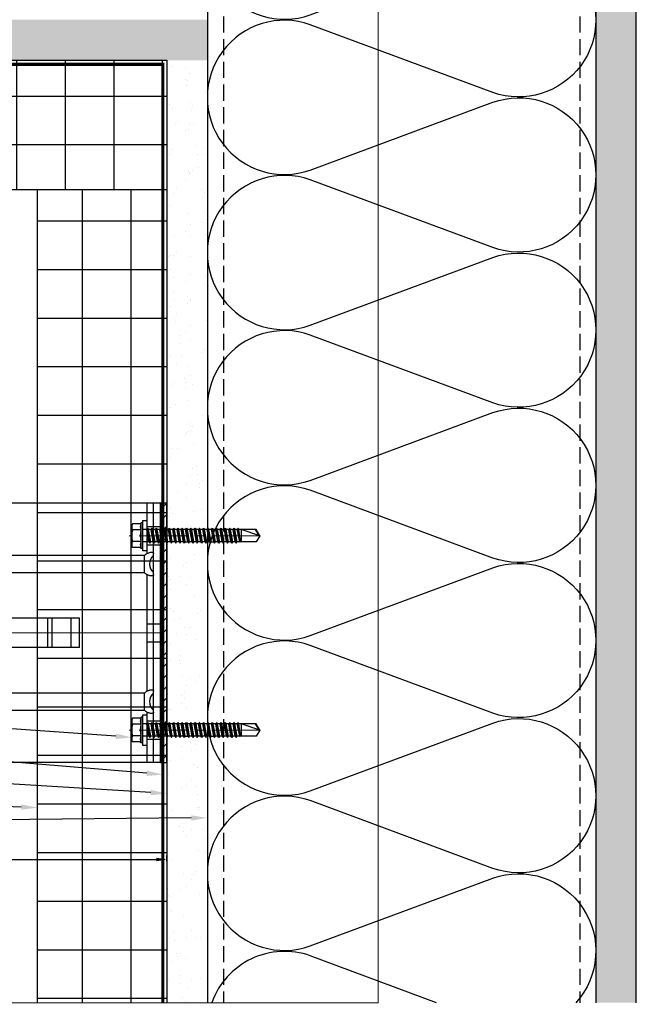
# Model space of a CAD drawing. Units: inches. Extents: x -67 to 339, y -208 to 292.
# Drawn here: x 330 to 339, y 107 to 122 of the extents above; entities that cross this region are included whole.
import ezdxf
from ezdxf import colors
from ezdxf.entities.mleader import LeaderData, LeaderLine
from ezdxf.math import Vec2, Vec3

# ---------------------------------------------------------------- set-up
doc = ezdxf.new("R2010")
doc.units = ezdxf.units.IN
doc.header["$MEASUREMENT"] = 0
doc.linetypes.add('DASH', pattern=[0.35, 0.25, -0.1])
doc.linetypes.add('MITTE2', pattern=[28.575, 19.05, -3.175, 3.175, -3.175])
doc.layers.get('Defpoints').update_dxf_attribs({"lineweight": 0})
for name, color, linetype, lineweight in [('!74_Alu_Bracket', 155, 'Continuous', 30), ('!74_Fasteners', 252, 'Continuous', 25), ('!74_Panels_Dimensions', 5, 'Continuous', 25)]:
    doc.layers.add(name, color=color, linetype=linetype, lineweight=lineweight)
for name, color, linetype, lineweight, transparency in [('!74_Alu_Centerlines', 1, 'MITTE2', 13, 0.25), ('!74_Arch_Lines', 7, 'Continuous', 25, 0.25), ('Alu_Centerlines', 1, 'MITTE2', 13, 0.25)]:
    doc.layers.add(name, color=color, linetype=linetype, lineweight=lineweight, transparency=transparency)
doc.layers.add('!74_Viewport', color=54, linetype='Continuous', lineweight=5, plot=False)
doc.styles.add('!74_Dim', font='isocpeur.ttf', dxfattribs={"width": 0.75})
doc.styles.add('!74_Leader', font='isocpeur.ttf', dxfattribs={"width": 0.75})
doc.dimstyles.new('!74_6_Typ.joint+System components', dxfattribs={"dimscale": 2, "dimtxt": 0.1125, "dimasz": 0.082, "dimexe": 0.03, "dimexo": 0.03, "dimgap": 0.045, "dimtad": 1, "dimdec": 4, "dimrnd": 0.0625, "dimzin": 0, "dimlunit": 4, "dimtxsty": '!74_Dim', "dimcen": 0.13, "dimclrd": 256, "dimclre": 256, "dimclrt": 256, "dimazin": 2, "dimtp": 0.25, "dimtm": 0.25, "dimtfac": 1, "dimtdec": 4, "dimtmove": 1, "dimatfit": 2, "dimfxl": 7, "dimtolj": 1, "dimlwd": -1, "dimlwe": -1, "dimarcsym": 0})
pattern_1 = [(307.5, (-2102.9687, -3632.2208), (0.481705942, 0.01574834), [0, -0.38, 0, -0.425, 0, -0.40625]), (277.5, (-2102.9687, -3632.2208), (0.70553652, -0.44244418), [0, -0.205, 0, -0.3425, 0, -0.13125]), (237.5, (-2102.9687, -3631.9133), (0.001414763, -0.778535465), [0, -0.125, 0, -0.45, 0, -0.5875]), (227.5, (-2102.9687, -3631.9133), (0.21941889, -0.75153165), [0, -0.0625, 0, -0.295, 0, -0.3375])]

# ---------------------------------------------------------------- blocks, each defined once
blk = doc.blocks.new('SLS60x46_fv')
at = {"layer": '!74_Alu_Centerlines'}
blk.add_line((-311.23, 107.62), (-311.23, 159.12), dxfattribs=at)
for p, q in [((-316.23, 154.37), (-315.85, 154.62)), ((-315.85, 157.79), (-315.27, 158.12)), ((-315.85, 154.62), (-315.85, 157.79)), ((-315.27, 158.12), (-307.18, 158.12)), ((-313.54, 154.62), (-313.54, 157.79)), ((-308.92, 154.62), (-308.92, 157.79)), ((-308.92, 154.62), (-308.92, 157.59)), ((-306.61, 157.79), (-307.18, 158.12)), ((-306.61, 154.62), (-306.61, 157.79)), ((-306.61, 154.62), (-306.61, 157.59)), ((-306.23, 154.37), (-306.61, 154.62)), ((-316.23, 154.37), (-306.23, 154.37)), ((-316.23, 153.82), (-316.23, 154.37)), ((-316.23, 153.82), (-306.23, 153.82)), ((-314.22, 151.02), (-308.22, 151.87)), ((-313.62, 151.37), (-314.22, 151.02)), ((-314.22, 151.02), (-313.62, 150.67)), ((-313.62, 151.37), (-313.62, 153.82)), ((-313.62, 151.37), (-308.82, 152.21)), ((-313.62, 150.67), (-308.82, 151.52)), ((-313.62, 149.67), (-313.62, 150.67)), ((-308.82, 152.21), (-308.82, 153.82)), ((-308.82, 152.21), (-308.22, 151.87)), ((-308.22, 151.87), (-308.82, 151.52)), ((-308.82, 150.52), (-308.82, 151.52)), ((-306.23, 153.82), (-306.23, 154.37)), ((-314.22, 149.33), (-308.22, 150.17)), ((-313.62, 149.67), (-314.22, 149.33)), ((-314.22, 149.33), (-313.62, 148.98)), ((-314.22, 147.63), (-308.22, 148.48)), ((-313.62, 147.98), (-314.22, 147.63)), ((-314.22, 147.63), (-313.62, 147.29)), ((-314.22, 145.94), (-308.22, 146.79)), ((-313.62, 149.67), (-308.82, 150.52)), ((-313.62, 148.98), (-308.82, 149.83)), ((-313.62, 147.98), (-313.62, 148.98)), ((-313.62, 147.98), (-308.82, 148.83)), ((-313.62, 147.29), (-308.82, 148.13)), ((-313.62, 146.29), (-313.62, 147.29)), ((-313.62, 146.29), (-308.82, 147.13)), ((-308.82, 150.52), (-308.22, 150.17)), ((-308.22, 150.17), (-308.82, 149.83)), ((-308.82, 148.83), (-308.82, 149.83)), ((-308.82, 148.83), (-308.22, 148.48)), ((-308.22, 148.48), (-308.82, 148.13)), ((-308.82, 147.13), (-308.82, 148.13)), ((-308.82, 147.13), (-308.22, 146.79)), ((-308.22, 146.79), (-308.82, 146.44)), ((-313.62, 146.29), (-314.22, 145.94)), ((-314.22, 145.94), (-313.62, 145.59)), ((-314.22, 144.25), (-308.22, 145.09)), ((-313.62, 144.59), (-314.22, 144.25)), ((-314.22, 144.25), (-313.62, 143.9)), ((-314.22, 142.56), (-308.22, 143.4)), ((-313.62, 142.9), (-314.22, 142.56)), ((-313.62, 145.59), (-308.82, 146.44)), ((-313.62, 144.59), (-313.62, 145.59)), ((-313.62, 144.59), (-308.82, 145.44)), ((-313.62, 143.9), (-308.82, 144.75)), ((-313.62, 142.9), (-313.62, 143.9)), ((-313.62, 142.9), (-308.82, 143.75)), ((-313.62, 142.21), (-308.82, 143.06)), ((-308.82, 145.44), (-308.82, 146.44)), ((-308.82, 145.44), (-308.22, 145.09)), ((-308.22, 145.09), (-308.82, 144.75)), ((-308.82, 143.75), (-308.82, 144.75)), ((-308.82, 143.75), (-308.22, 143.4)), ((-308.22, 143.4), (-308.82, 143.06)), ((-308.82, 142.06), (-308.82, 143.06)), ((-314.22, 142.56), (-313.62, 142.21)), ((-314.22, 140.86), (-308.22, 141.71)), ((-313.62, 141.21), (-314.22, 140.86)), ((-314.22, 140.86), (-313.62, 140.52)), ((-314.22, 139.17), (-308.22, 140.02)), ((-313.62, 139.52), (-314.22, 139.17)), ((-314.22, 139.17), (-313.62, 138.82)), ((-313.62, 141.21), (-313.62, 142.21)), ((-313.62, 141.21), (-308.82, 142.06)), ((-313.62, 140.52), (-308.82, 141.36)), ((-313.62, 139.52), (-313.62, 140.52)), ((-313.62, 139.52), (-308.82, 140.36)), ((-313.62, 138.82), (-308.82, 139.67)), ((-308.82, 142.06), (-308.22, 141.71)), ((-308.22, 141.71), (-308.82, 141.36)), ((-308.82, 140.36), (-308.82, 141.36)), ((-308.82, 140.36), (-308.22, 140.02)), ((-308.22, 140.02), (-308.82, 139.67)), ((-308.82, 138.67), (-308.82, 139.67)), ((-314.22, 137.48), (-308.22, 138.32)), ((-314.22, 137.48), (-313.62, 137.82)), ((-313.62, 137.13), (-314.22, 137.48)), ((-314.22, 135.78), (-308.22, 136.63)), ((-313.62, 136.13), (-314.22, 135.78)), ((-314.22, 135.78), (-313.62, 135.44)), ((-313.62, 137.82), (-313.62, 138.82)), ((-313.62, 137.82), (-308.82, 138.67)), ((-313.62, 137.13), (-308.82, 137.98)), ((-313.62, 137.13), (-313.62, 136.13)), ((-313.62, 136.13), (-308.82, 136.98)), ((-313.62, 135.44), (-308.82, 136.28)), ((-313.62, 134.44), (-313.62, 135.44)), ((-313.62, 134.44), (-308.82, 135.28)), ((-308.22, 138.32), (-308.82, 138.67)), ((-308.82, 137.98), (-308.22, 138.32)), ((-308.82, 136.98), (-308.82, 137.98)), ((-308.82, 136.98), (-308.22, 136.63)), ((-308.22, 136.63), (-308.82, 136.28)), ((-308.82, 135.28), (-308.82, 136.28)), ((-308.22, 134.94), (-308.82, 135.28)), ((-314.22, 134.09), (-308.22, 134.94)), ((-314.22, 134.09), (-313.62, 134.44)), ((-313.62, 133.75), (-314.22, 134.09)), ((-314.22, 132.4), (-308.22, 133.25)), ((-313.62, 132.75), (-314.22, 132.4)), ((-314.22, 132.4), (-313.62, 132.05)), ((-314.22, 130.71), (-308.22, 131.55)), ((-313.62, 133.75), (-308.82, 134.59)), ((-313.62, 132.75), (-313.62, 133.75)), ((-313.62, 132.75), (-308.82, 133.59)), ((-313.62, 132.05), (-308.82, 132.9)), ((-313.62, 131.05), (-313.62, 132.05)), ((-313.62, 131.05), (-308.82, 131.9)), ((-308.82, 134.59), (-308.22, 134.94)), ((-308.82, 133.59), (-308.82, 134.59)), ((-308.82, 133.59), (-308.22, 133.25)), ((-308.22, 133.25), (-308.82, 132.9)), ((-308.82, 131.9), (-308.82, 132.9)), ((-308.22, 131.55), (-308.82, 131.9)), ((-308.82, 131.21), (-308.22, 131.55)), ((-314.22, 130.71), (-313.62, 131.05)), ((-313.62, 130.36), (-314.22, 130.71)), ((-314.22, 129.01), (-308.22, 129.86)), ((-313.62, 129.36), (-314.22, 129.01)), ((-314.22, 129.01), (-313.62, 128.67)), ((-314.22, 127.32), (-308.22, 128.17)), ((-314.22, 127.32), (-313.62, 127.67)), ((-313.62, 130.36), (-308.82, 131.21)), ((-313.62, 129.36), (-313.62, 130.36)), ((-313.62, 129.36), (-308.82, 130.21)), ((-313.62, 128.67), (-308.82, 129.51)), ((-313.62, 127.67), (-313.62, 128.67)), ((-313.62, 127.67), (-308.82, 128.51)), ((-313.62, 126.97), (-308.82, 127.82)), ((-308.82, 130.21), (-308.82, 131.21)), ((-308.82, 130.21), (-308.22, 129.86)), ((-308.22, 129.86), (-308.82, 129.51)), ((-308.82, 128.51), (-308.82, 129.51)), ((-308.22, 128.17), (-308.82, 128.51)), ((-308.82, 127.82), (-308.22, 128.17)), ((-308.82, 126.82), (-308.82, 127.82)), ((-313.62, 126.97), (-314.22, 127.32)), ((-314.22, 125.63), (-308.22, 126.47)), ((-313.62, 125.97), (-314.22, 125.63)), ((-314.22, 125.63), (-313.62, 125.28)), ((-314.22, 123.93), (-308.22, 124.78)), ((-314.22, 123.93), (-313.62, 124.28)), ((-313.62, 123.59), (-314.22, 123.93)), ((-313.62, 126.97), (-313.62, 125.97)), ((-313.62, 125.97), (-308.82, 126.82)), ((-313.62, 125.28), (-308.82, 126.13)), ((-313.62, 124.28), (-313.62, 125.28)), ((-313.62, 124.28), (-308.82, 125.13)), ((-313.62, 123.59), (-308.82, 124.43)), ((-313.62, 122.59), (-313.62, 123.59)), ((-308.82, 126.82), (-308.22, 126.47)), ((-308.22, 126.47), (-308.82, 126.13)), ((-308.82, 125.13), (-308.82, 126.13)), ((-308.22, 124.78), (-308.82, 125.13)), ((-308.82, 124.43), (-308.22, 124.78)), ((-308.82, 123.43), (-308.82, 124.43)), ((-314.22, 122.24), (-308.22, 123.09)), ((-313.62, 122.59), (-314.22, 122.24)), ((-314.22, 122.24), (-313.62, 121.9)), ((-314.22, 120.55), (-308.22, 121.4)), ((-313.62, 120.9), (-314.22, 120.55)), ((-314.22, 120.55), (-313.62, 120.2)), ((-314.22, 118.86), (-308.22, 119.7)), ((-313.62, 122.59), (-308.82, 123.43)), ((-313.62, 121.9), (-308.82, 122.74)), ((-313.62, 120.9), (-313.62, 121.9)), ((-313.62, 120.9), (-308.82, 121.74)), ((-313.62, 120.2), (-308.82, 121.05)), ((-313.62, 119.2), (-313.62, 120.2)), ((-313.62, 119.2), (-308.82, 120.05)), ((-308.82, 123.43), (-308.22, 123.09)), ((-308.22, 123.09), (-308.82, 122.74)), ((-308.82, 121.74), (-308.82, 122.74)), ((-308.82, 121.74), (-308.22, 121.4)), ((-308.22, 121.4), (-308.82, 121.05)), ((-308.82, 120.05), (-308.82, 121.05)), ((-308.22, 119.7), (-308.82, 120.05)), ((-308.82, 119.36), (-308.22, 119.7)), ((-314.22, 118.86), (-313.62, 119.2)), ((-313.62, 118.51), (-314.22, 118.86)), ((-314.22, 117.16), (-308.22, 118.01)), ((-313.62, 117.51), (-314.22, 117.16)), ((-314.22, 117.16), (-313.62, 116.82)), ((-313.83, 115.63), (-308.22, 116.4)), ((-313.62, 118.51), (-308.82, 119.36)), ((-313.62, 117.51), (-313.62, 118.51)), ((-313.62, 117.51), (-308.82, 118.36)), ((-313.62, 116.82), (-308.82, 117.66)), ((-313.62, 115.75), (-313.62, 116.82)), ((-313.62, 115.75), (-308.82, 116.74)), ((-313.62, 115.51), (-308.82, 116.05)), ((-308.82, 118.36), (-308.82, 119.36)), ((-308.82, 118.36), (-308.22, 118.01)), ((-308.22, 118.01), (-308.82, 117.66)), ((-308.82, 116.74), (-308.82, 117.66)), ((-308.22, 116.4), (-308.82, 116.74)), ((-308.82, 116.05), (-308.22, 116.4)), ((-308.82, 109.31), (-308.82, 116.05)), ((-313.62, 115.75), (-313.83, 115.63)), ((-313.83, 115.63), (-313.62, 115.51)), ((-313.62, 115.2), (-313.62, 115.51)), ((-313.62, 109.31), (-313.62, 115.2)), ((-308.82, 115.2), (-313.62, 115.2)), ((-311.23, 107.82), (-308.82, 115.2)), ((-311.23, 107.82), (-313.62, 109.31)), ((-311.23, 107.82), (-308.82, 109.31)), ((-311.11, 108.14), (-308.82, 109.55))]:
    blk.add_line(p, q)
blk.add_lwpolyline([(-305.23, 152.22), (-317.23, 152.22), (-317.23, 153.82), (-305.23, 153.82)], close=True)
for centre, radius, start, end in [((-314.69, 155.92), 2.2, 58.2882, 121.7118), ((-314.69, 149.72), 5.03, 76.7228, 103.2772), ((-311.23, 149.86), 8.25, 73.7496, 106.2504), ((-311.23, 139.46), 15.33, 81.3353, 98.6647), ((-307.76, 155.92), 2.2, 58.2882, 121.7118), ((-307.76, 149.72), 5.03, 76.7228, 103.2772)]:
    blk.add_arc(centre, radius, start, end)
blk = doc.blocks.new('*U164')
at = {"lineweight": 5, "true_color": 0x009425, "transparency": 33554534}
h = blk.add_hatch(dxfattribs=at)
h.set_pattern_fill('ANSI31', color=104)
h.paths.add_polyline_path([(0, 2), (-0.1, 2), (-0.1, -2), (0, -2)])
at = {"lineweight": 25}
for p, q in [((-0.1, 2), (-3.975, 2)), ((-0.311, 2), (-0.311, 1.223)), ((-0.205, -2), (-0.205, 2)), ((-0.1, -2), (-0.1, 2)), ((-4.1, 1.875), (-4.1, 0.35)), ((-2.933, 0.931), (-2.933, 1.193)), ((-0.352, 1.193), (-2.933, 1.193)), ((-2.933, 0.931), (-0.352, 0.931)), ((-0.311, 0.901), (-0.311, -0.901)), ((-1.35, 0.225), (-3.978, 0.225)), ((-1.35, -0.225), (-1.35, 0.225)), ((-4.1, -0.1), (-4.1, 0.1)), ((-1.35, -0.225), (-3.978, -0.225)), ((-4.1, -0.35), (-4.1, -1.875)), ((-2.933, -1.193), (-2.933, -0.931)), ((-0.352, -0.931), (-2.933, -0.931)), ((-2.933, -1.193), (-0.352, -1.193)), ((-0.311, -1.223), (-0.311, -2)), ((-0.1, -2), (-3.975, -2))]:
    blk.add_line(p, q, dxfattribs=at)
at = {"color": 253}
for p, q in [((-0.311, 1.641), (-0.1, 1.641)), ((-0.311, 1.359), (-0.1, 1.359)), ((-0.311, 0.141), (-0.1, 0.141)), ((-0.311, -0.141), (-0.1, -0.141)), ((-0.311, -1.359), (-0.1, -1.359)), ((-0.311, -1.641), (-0.1, -1.641))]:
    blk.add_line(p, q, dxfattribs=at)
at = {"color": 253, "lineweight": 25}
for p, q in [((-3.818, 1.156), (-3.818, 0.594)), ((-3.631, 0.594), (-3.631, 1.156)), ((-3.691, -0.225), (-3.691, 0.225)), ((-3.633, -0.225), (-3.633, 0.225)), ((-1.839, -0.225), (-1.839, 0.225)), ((-1.77, -0.225), (-1.77, 0.225)), ((-1.478, -0.225), (-1.478, 0.225)), ((-3.818, -0.594), (-3.818, -1.156)), ((-3.631, -1.156), (-3.631, -0.594))]:
    blk.add_line(p, q, dxfattribs=at)
blk.add_lwpolyline([(0, 2), (-0.1, 2), (-0.1, -2), (0, -2)], close=True)
at = {"color": 104, "true_color": 0x009425}
blk.add_lwpolyline([(0, 2), (-0.1, 2), (-0.1, -2), (0, -2)], close=True, dxfattribs=at)
at = {"color": 253, "lineweight": 25}
for centre in [(-3.725, 1.625), (-3.725, -1.625)]:
    blk.add_circle(centre, 0.094, dxfattribs=at)
at = {"lineweight": 25}
for centre, radius, start, end in [((-3.975, 1.875), 0.125, 90, 180), ((-2.933, 1.062), 0.131, 90, 270), ((-0.1, 1.062), 0.168, 128.8193, 231.1807), ((-3.975, 0.35), 0.125, 180, 270), ((-3.977, 0.102), 0.123, 90.7756, 180.7551), ((-3.977, -0.102), 0.123, 179.2449, 269.2244), ((-3.975, -0.35), 0.125, 90, 180), ((-2.933, -1.062), 0.131, 90, 270), ((-0.1, -1.062), 0.168, 128.8193, 231.1807), ((-3.975, -1.875), 0.125, 180, 270)]:
    blk.add_arc(centre, radius, start, end, dxfattribs=at)
at = {"color": 253, "lineweight": 25}
for centre, start, end in [((-3.725, 1.156), 0, 180), ((-3.725, 0.594), 180, 0), ((-3.725, -0.594), 0, 180), ((-3.725, -1.156), 180, 0)]:
    blk.add_arc(centre, 0.0938, start, end, dxfattribs=at)
at = {"lineweight": 25}
for centre, start_param, end_param in [((-0.118, 1.062), 2.274091, 2.474758), ((-0.118, 1.062), 3.808427, 4.009094), ((-0.118, -1.062), 2.274091, 2.474758), ((-0.118, -1.062), 3.808427, 4.009094)]:
    blk.add_ellipse(centre, major_axis=(0.298, 0), ratio=0.707107, start_param=start_param, end_param=end_param, dxfattribs=at)
for points, knots in [([(-0.311, 1.223), (-0.305, 1.227), (-0.298, 1.23), (-0.285, 1.235), (-0.278, 1.238), (-0.265, 1.241), (-0.259, 1.243), (-0.247, 1.244), (-0.241, 1.245), (-0.231, 1.245), (-0.226, 1.244), (-0.218, 1.243), (-0.215, 1.241), (-0.21, 1.238), (-0.208, 1.235), (-0.206, 1.23), (-0.205, 1.227), (-0.205, 1.223)], [0, 0, 0, 0, 0.125, 0.125, 0.25, 0.25, 0.375, 0.375, 0.5, 0.5, 0.625, 0.625, 0.75, 0.75, 0.875, 0.875, 1, 1, 1, 1]), ([(-0.352, 1.193), (-0.351, 1.185), (-0.351, 1.176), (-0.351, 1.156), (-0.352, 1.146), (-0.353, 1.123), (-0.353, 1.111), (-0.354, 1.087), (-0.354, 1.074), (-0.354, 1.049), (-0.354, 1.037), (-0.353, 1.013), (-0.353, 1.001), (-0.352, 0.984), (-0.352, 0.978), (-0.352, 0.968), (-0.351, 0.963), (-0.351, 0.948), (-0.351, 0.939), (-0.352, 0.931)], [0, 0, 0, 0, 0.125, 0.125, 0.25, 0.25, 0.375, 0.375, 0.5, 0.5, 0.625, 0.625, 0.75, 0.75, 0.8125, 0.8125, 0.875, 0.875, 1, 1, 1, 1]), ([(-0.205, 0.901), (-0.205, 0.897), (-0.206, 0.894), (-0.208, 0.889), (-0.21, 0.886), (-0.215, 0.883), (-0.218, 0.881), (-0.226, 0.88), (-0.231, 0.879), (-0.241, 0.879), (-0.247, 0.88), (-0.259, 0.881), (-0.265, 0.883), (-0.278, 0.886), (-0.285, 0.889), (-0.298, 0.894), (-0.305, 0.897), (-0.311, 0.901)], [0, 0, 0, 0, 0.125, 0.125, 0.25, 0.25, 0.375, 0.375, 0.5, 0.5, 0.625, 0.625, 0.75, 0.75, 0.875, 0.875, 1, 1, 1, 1]), ([(-0.311, -0.901), (-0.305, -0.897), (-0.298, -0.894), (-0.285, -0.889), (-0.278, -0.886), (-0.265, -0.883), (-0.259, -0.881), (-0.247, -0.88), (-0.241, -0.879), (-0.231, -0.879), (-0.226, -0.88), (-0.218, -0.881), (-0.215, -0.883), (-0.21, -0.886), (-0.208, -0.889), (-0.206, -0.894), (-0.205, -0.897), (-0.205, -0.901)], [0, 0, 0, 0, 0.125, 0.125, 0.25, 0.25, 0.375, 0.375, 0.5, 0.5, 0.625, 0.625, 0.75, 0.75, 0.875, 0.875, 1, 1, 1, 1]), ([(-0.352, -0.931), (-0.351, -0.939), (-0.351, -0.948), (-0.351, -0.968), (-0.352, -0.978), (-0.353, -1.001), (-0.353, -1.013), (-0.354, -1.037), (-0.354, -1.05), (-0.354, -1.075), (-0.354, -1.087), (-0.353, -1.111), (-0.353, -1.123), (-0.352, -1.14), (-0.352, -1.146), (-0.352, -1.156), (-0.351, -1.161), (-0.351, -1.176), (-0.351, -1.185), (-0.352, -1.193)], [0, 0, 0, 0, 0.125, 0.125, 0.25, 0.25, 0.375, 0.375, 0.5, 0.5, 0.625, 0.625, 0.75, 0.75, 0.8125, 0.8125, 0.875, 0.875, 1, 1, 1, 1]), ([(-0.205, -1.223), (-0.205, -1.227), (-0.206, -1.23), (-0.208, -1.235), (-0.21, -1.238), (-0.215, -1.241), (-0.218, -1.243), (-0.226, -1.244), (-0.231, -1.245), (-0.241, -1.245), (-0.247, -1.244), (-0.259, -1.243), (-0.265, -1.241), (-0.278, -1.238), (-0.285, -1.235), (-0.298, -1.23), (-0.305, -1.227), (-0.311, -1.223)], [0, 0, 0, 0, 0.125, 0.125, 0.25, 0.25, 0.375, 0.375, 0.5, 0.5, 0.625, 0.625, 0.75, 0.75, 0.875, 0.875, 1, 1, 1, 1])]:
    blk.add_open_spline(points, degree=3, knots=knots, dxfattribs=at)
at = {"layer": 'Alu_Centerlines'}
for p, q in [((-3.725, 2), (-3.725, -2)), ((-3.858, 1.625), (-3.591, 1.625)), ((-0.35, 1.5), (-0.061, 1.5)), ((-3.795, 0.875), (-3.529, 0.875)), ((-0.061, 0), (-4.139, 0)), ((-3.858, -0.875), (-3.591, -0.875)), ((-0.35, -1.5), (-0.061, -1.5)), ((-3.858, -1.625), (-3.591, -1.625))]:
    blk.add_line(p, q, dxfattribs=at)
blk = doc.blocks.new('*D123')
at = {"layer": '!74_Panels_Dimensions', "transparency": 16777216}
for p, q in [((327.311, 109.375), (327.311, 109.463)), ((332.162, 109.375), (332.162, 109.463)), ((327.475, 109.403), (331.998, 109.403))]:
    blk.add_line(p, q, dxfattribs=at)
for points in [[(327.475, 109.43), (327.475, 109.375), (327.311, 109.403)], [(331.998, 109.43), (331.998, 109.375), (332.162, 109.403)]]:
    blk.add_solid(points, dxfattribs=at)
at = {"layer": 'Defpoints', "color": 0, "transparency": 16777216}
for p in [(327.311, 109.315), (332.162, 109.403), (332.162, 109.315)]:
    blk.add_point(p, dxfattribs=at)
at = {"layer": '!74_Panels_Dimensions', "transparency": 16777216, "insert": (329.395, 109.605), "char_height": 0.225, "attachment_point": 5, "style": '!74_Leader'}
blk.add_mtext('\\A1;D', dxfattribs=at)

msp = doc.modelspace()

# ---------------------------------------------------------------- hatches: boundary and pattern name
at = {"layer": '!74_Arch_Lines', "transparency": 33554483}
h = msp.add_hatch(dxfattribs=at)
h.set_pattern_fill('ANSI37', color=256, scale=6, angle=45, style=0)
h.set_pattern_definition([(90, (-553.6557, -1029.3122), (-0.75, 8e-16), []), (180, (-553.6557, -1029.3122), (-8e-16, -0.75), [])])
h.paths.add_polyline_path([(310.23395, 143.38879), (308.23395, 143.38879), (308.23395, 119.74137), (332.16208, 119.74137), (332.16208, 121.74137), (310.23395, 121.74137)])
at = {"layer": '!74_Arch_Lines'}
h = msp.add_hatch(dxfattribs=at)
h.set_pattern_fill('AR-SAND', color=256, scale=0.25, angle=-90, style=0)
h.set_pattern_definition(pattern_1)
h.paths.add_polyline_path([(338.78708, 107.19238), (339.41208, 107.19238), (339.41208, 128.36641), (338.78708, 128.36641)])
h = msp.add_hatch(dxfattribs=at)
h.set_pattern_fill('AR-SAND', color=256, scale=0.25, style=0)
h.set_pattern_definition([(37.5, (4071.57525, -2313.3894), (-0.01574834, 0.481705942), [0, -0.38, 0, -0.425, 0, -0.40625]), (7.5, (4071.57525, -2313.3894), (0.44244418, 0.70553652), [0, -0.205, 0, -0.3425, 0, -0.13125]), (327.5, (4071.26775, -2313.3894), (0.778535465, 0.001414763), [0, -0.125, 0, -0.45, 0, -0.5875]), (317.5, (4071.26775, -2313.3894), (0.75153165, 0.21941889), [0, -0.0625, 0, -0.295, 0, -0.3375])])
h.paths.add_polyline_path([(332.78708, 121.74137), (332.78708, 122.36637), (310.23395, 122.36637), (310.23395, 121.74137)])
h = msp.add_hatch(dxfattribs=at)
h.set_pattern_fill('AR-SAND', color=256, scale=0.25, angle=-90, style=0)
h.set_pattern_definition(pattern_1)
h.paths.add_polyline_path([(332.16208, 107.19238), (332.78708, 107.19238), (332.78708, 121.74137), (332.16208, 121.74137)])
at = {"layer": '!74_Arch_Lines', "transparency": 33554483}
h = msp.add_hatch(dxfattribs=at)
h.set_pattern_fill('ANSI37', color=256, scale=6, angle=-45, style=0)
h.set_pattern_definition([(360, (-818.8915, 993.0102), (9e-16, 0.75), []), (90, (-818.8915, 993.0102), (-0.75, 9e-16), [])])
h.paths.add_polyline_path([(330.16208, 107.19238), (332.16208, 107.19238), (332.16208, 119.74137), (330.16208, 119.74137)])

# ---------------------------------------------------------------- linework, layer by layer
at = {"layer": '!74_Arch_Lines'}
for p, q in [((339.41208, 107.19238), (339.41208, 128.99141)), ((332.78708, 128.36641), (332.78708, 107.19238)), ((338.78708, 128.36641), (338.78708, 107.19238)), ((310.23395, 121.74137), (332.16208, 121.74137)), ((332.16208, 121.74137), (332.16208, 107.19238))]:
    msp.add_line(p, q, dxfattribs=at)
at = {"layer": '!74_Arch_Lines', "linetype": 'DASH'}
for p, q in [((333.03708, 128.36641), (333.03708, 107.19238)), ((338.53708, 128.36641), (338.53708, 107.19238))]:
    msp.add_line(p, q, dxfattribs=at)
at = {"layer": '!74_Arch_Lines'}
for points, format in [([(332.09958, 107.19238, 0.05, 0.05, 0), (332.09958, 121.67887, 0.05, 0.05, 0), (310.17145, 121.67887, 0.05, 0.05, 0), (310.17145, 143.38879, 0.05, 0.05, 0)], "xyseb"), ([(332.78714, 128.36641, 0.52159748), (334.37708, 127.23185), (337.1971, 128.27809, -1.41711273), (337.1971, 126.03408), (334.37708, 127.08033, 1.41711273), (334.37708, 124.83632), (337.1971, 125.88256, -1.41711273), (337.1971, 123.63855), (334.37708, 124.6848, 1.41711273), (334.37708, 122.44079), (337.1971, 123.48703, -1.41711273), (337.1971, 121.24302), (334.37708, 122.28927, 1.41711273), (334.37708, 120.04526), (337.1971, 121.0915, -1.41711273), (337.1971, 118.84749), (334.37708, 119.89374, 1.41711273), (334.37708, 117.64973), (337.1971, 118.69597)], "xyb"), ([(337.1971, 118.69597, -1.41711222), (337.1971, 116.45196), (334.37708, 117.49821, 1.41711273), (334.37708, 115.25419), (337.1971, 116.30044, -1.41711273), (337.1971, 114.05643), (334.37708, 115.10268, 1.41711273), (334.37708, 112.85866), (337.1971, 113.90491, -1.41711273), (337.1971, 111.6609), (334.37708, 112.70715, 1.41711273), (334.37708, 110.46313), (337.1971, 111.50938, -1.41711273), (337.1971, 109.26537), (334.37708, 110.31162, 1.41711273), (334.37708, 108.0676), (337.1971, 109.11385, -0.77953819), (338.47887, 107.19238, -0.77953819)], "xyb"), ([(336.32774, 107.19238), (334.37708, 107.91608, 0.41442998), (332.85566, 107.19238)], "xyb")]:
    msp.add_lwpolyline(points, format=format, dxfattribs=at)
at = {"layer": '!74_Arch_Lines', "transparency": 33554483}
for points in [[(310.23395, 121.74137), (332.16208, 121.74137)], [(332.16208, 121.74137), (332.16208, 107.19238)], [(332.16208, 119.74137), (308.23395, 119.74137)], [(330.16208, 107.19238), (330.16208, 119.74137)]]:
    msp.add_lwpolyline(points, dxfattribs=at)
at = {"layer": '!74_Viewport'}
msp.add_lwpolyline([(319.37297, 123.70539), (335.42482, 123.70539), (335.42482, 107.19238), (319.37297, 107.19238)], close=True, dxfattribs=at)

# ---------------------------------------------------------------- block references
at = {"layer": '!74_Alu_Bracket'}
msp.add_blockref('*U164', (332.16208, 112.90132), dxfattribs=at)
at = {"layer": '!74_Fasteners', "xscale": 0.03937, "yscale": 0.03937, "zscale": 0.03937, "rotation": 90}
for p in [(337.84384, 126.6543), (337.84384, 123.6543)]:
    msp.add_blockref('SLS60x46_fv', p, dxfattribs=at)

# ---------------------------------------------------------------- dimensions: what is measured, and where the dimension line sits
at = {"layer": '!74_Panels_Dimensions'}
dim = msp.add_linear_dim(base=(332.16208, 109.40257), p1=(327.3114, 109.31489), p2=(332.16208, 109.31489), text='D', dimstyle='!74_6_Typ.joint+System components', override={"dimtxsty": '!74_Leader', "dimtmove": 0}, dxfattribs=at)
dim.commit()
dim.dimension.update_dxf_attribs({"geometry": '*D123', "text_midpoint": (329.39535, 109.40257), "dimtype": 160})

# ---------------------------------------------------------------- leaders
ml = msp.add_multileader_mtext('Standard', dxfattribs=at)
ml.set_content('2', color=256, style='!74_Leader')
ml.set_leader_properties(color=256)
ml.build(insert=Vec2(0, 0))
ml.multileader.update_dxf_attribs({"has_text_frame": 1, "text_left_attachment_type": 2, "text_right_attachment_type": 2, "dogleg_length": 0.0493, "arrow_head_size": 0.25, "scale": 2})
ctx = ml.context
ctx.base_point, ctx.scale, ctx.char_height, ctx.arrow_head_size, ctx.landing_gap_size, ctx.plane_origin = Vec3(324.35454, 111.77384), 2, 0.225, 0.25, 0.1, Vec3(329.34865, 107.01243)
ctx.left_attachment, ctx.right_attachment, ctx.text_align_type = 2, 2, 2
notes = []
notes.append((ctx, [(0, (1, 1, 0), (324.73752, 111.77384), (-1, 0), 0.0986, [(0, [(331.62163, 111.28653)], 0, [])])]))
ctx.mtext.insert, ctx.mtext.alignment, ctx.mtext.line_spacing_factor, ctx.mtext.flow_direction = Vec3(324.53892, 111.88634), 3, 1.071429, 5
ml = msp.add_multileader_mtext('Standard', dxfattribs=at)
ml.set_content('8', color=256, style='!74_Leader')
ml.set_leader_properties(color=256)
ml.build(insert=Vec2(0, 0))
ml.multileader.update_dxf_attribs({"has_text_frame": 1, "text_left_attachment_type": 2, "text_right_attachment_type": 2, "dogleg_length": 0.0493, "arrow_head_size": 0.25, "scale": 2})
ctx = ml.context
ctx.base_point, ctx.scale, ctx.char_height, ctx.arrow_head_size, ctx.landing_gap_size, ctx.plane_origin = Vec3(324.35454, 111.33001), 2, 0.225, 0.25, 0.1, Vec3(329.34865, 106.61563)
ctx.left_attachment, ctx.right_attachment, ctx.text_align_type = 2, 2, 2
notes.append((ctx, [(0, (1, 1, 0), (324.73752, 111.33001), (-1, 0), 0.0986, [(0, [(332.09958, 110.71267)], 0, [])])]))
ctx.mtext.insert, ctx.mtext.alignment, ctx.mtext.line_spacing_factor, ctx.mtext.flow_direction = Vec3(324.53892, 111.44251), 3, 1.071429, 5
ml = msp.add_multileader_mtext('Standard', dxfattribs=at)
ml.set_content('9', color=256, style='!74_Leader')
ml.set_leader_properties(color=256)
ml.build(insert=Vec2(0, 0))
ml.multileader.update_dxf_attribs({"has_text_frame": 1, "text_left_attachment_type": 2, "text_right_attachment_type": 2, "dogleg_length": 0.0493, "arrow_head_size": 0.25, "scale": 2})
ctx = ml.context
ctx.base_point, ctx.scale, ctx.char_height, ctx.arrow_head_size, ctx.landing_gap_size, ctx.plane_origin = Vec3(324.35454, 110.88337), 2, 0.225, 0.25, 0.1, Vec3(329.34865, 106.21465)
ctx.left_attachment, ctx.right_attachment, ctx.text_align_type = 2, 2, 2
notes.append((ctx, [(0, (1, 1, 0), (324.73752, 110.88337), (-1, 0), 0.0986, [(0, [(332.16208, 110.42013)], 0, [])])]))
ctx.mtext.insert, ctx.mtext.alignment, ctx.mtext.line_spacing_factor, ctx.mtext.flow_direction = Vec3(324.53892, 110.99587), 3, 1.071429, 5
ml = msp.add_multileader_mtext('Standard', dxfattribs=at)
ml.set_content('6', color=256, style='!74_Leader')
ml.set_leader_properties(color=256)
ml.build(insert=Vec2(0, 0))
ml.multileader.update_dxf_attribs({"has_text_frame": 1, "text_left_attachment_type": 2, "text_right_attachment_type": 2, "dogleg_length": 0.0493, "arrow_head_size": 0.25, "scale": 2})
ctx = ml.context
ctx.base_point, ctx.scale, ctx.char_height, ctx.arrow_head_size, ctx.landing_gap_size, ctx.plane_origin = Vec3(324.35454, 110.42209), 2, 0.225, 0.25, 0.1, Vec3(329.34865, 105.81367)
ctx.left_attachment, ctx.right_attachment, ctx.text_align_type = 2, 2, 2
notes.append((ctx, [(0, (1, 1, 0), (324.73752, 110.42209), (-1, 0), 0.0986, [(0, [(330.16208, 110.2025)], 0, [])])]))
ctx.mtext.insert, ctx.mtext.width, ctx.mtext.alignment, ctx.mtext.line_spacing_factor, ctx.mtext.flow_direction = Vec3(324.53892, 110.53459), 0.1165211, 3, 1.071429, 5
ml = msp.add_multileader_mtext('Standard', dxfattribs=at)
ml.set_content('1', color=256, style='!74_Leader')
ml.set_leader_properties(color=256)
ml.build(insert=Vec2(0, 0))
ml.multileader.update_dxf_attribs({"has_text_frame": 1, "text_left_attachment_type": 2, "text_right_attachment_type": 2, "dogleg_length": 0.0493, "arrow_head_size": 0.25, "scale": 2})
ctx = ml.context
ctx.base_point, ctx.scale, ctx.char_height, ctx.arrow_head_size, ctx.landing_gap_size, ctx.plane_origin = Vec3(324.38829, 109.97546), 2, 0.225, 0.25, 0.1, Vec3(329.34865, 105.40984)
ctx.left_attachment, ctx.right_attachment, ctx.text_align_type = 2, 2, 2
notes.append((ctx, [(0, (1, 1, 0), (324.73752, 109.97546), (-1, 0), 0.0986, [(0, [(332.78708, 110.0458)], 0, [])])]))
ctx.mtext.insert, ctx.mtext.alignment, ctx.mtext.line_spacing_factor, ctx.mtext.flow_direction = Vec3(324.53892, 110.08796), 3, 1.071429, 5
for ctx, leaders in notes:
    for number, flags, end, landing, length, lines in leaders:
        leader = LeaderData()
        leader.index, (leader.has_last_leader_line, leader.has_dogleg_vector, leader.attachment_direction) = number, flags
        leader.last_leader_point, leader.dogleg_vector, leader.dogleg_length = Vec3(end), Vec3(landing), length
        for number, points, colour, breaks in lines:
            line = LeaderLine()
            line.index, line.vertices, line.color, line.breaks = number, Vec3.list(points), colors.encode_raw_color(colour), breaks
            leader.lines.append(line)
        ctx.leaders.append(leader)

doc.saveas('drawing.dxf')
